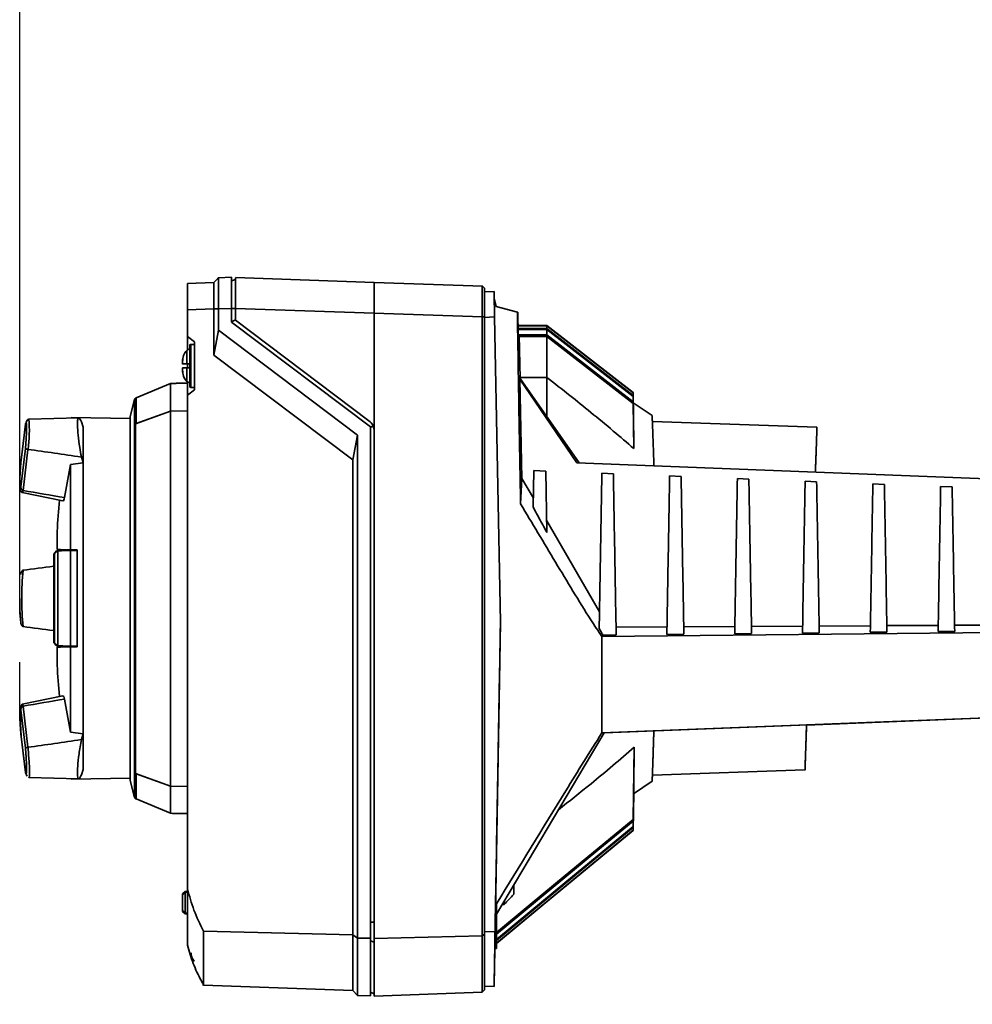
# Paper-space layout 'Blatt1' of a CAD drawing. Units: millimetres. Extents: x 0 to 5940, y 0 to 4200.
# Drawn here: x 601 to 800, y 2572 to 2777 of the extents above; entities that cross this region are included whole.
import ezdxf

# ---------------------------------------------------------------- set-up
doc = ezdxf.new("R2010")
doc.units = ezdxf.units.MM
doc.layers.add('1', color=7, linetype='Continuous')
doc.styles.add('SLDTEXTSTYLE0', font='TXT', dxfattribs={"width": 0.605})
doc.dimstyles.new('SLDDIMSTYLE0', dxfattribs={"dimtxt": 35, "dimasz": 25, "dimexe": 0, "dimexo": 0.0625, "dimgap": 8.75, "dimtad": 1, "dimdec": 1, "dimrnd": 1e-09, "dimzin": 4, "dimdsep": 46, "dimtxsty": 'SLDTEXTSTYLE0', "dimsah": 1, "dimcen": 0.09, "dimadec": 0, "dimazin": 1, "dimtfac": 1, "dimtdec": 1, "dimtofl": 0, "dimtmove": 0, "dimatfit": 3, "dimfxl": 1, "dimfrac": 2, "dimtolj": 1, "dimtzin": 12, "dimarcsym": 0})

# ---------------------------------------------------------------- blocks, each defined once
blk = doc.blocks.new('_D')
at = {"layer": '1', "ltscale": 10}
for p, q in [((600.85, 2653.32), (600.85, 3708.64)), ((2187.59, 2750.32), (2187.59, 3708.64)), ((600.85, 3698.64), (2187.59, 3698.64))]:
    blk.add_line(p, q, dxfattribs=at)
for points in [[(600.85, 3698.64), (625.85, 3694.64), (625.85, 3702.64)], [(2187.59, 3698.64), (2162.59, 3702.64), (2162.59, 3694.64)]]:
    blk.add_solid(points, dxfattribs=at)
at = {"layer": '1', "ltscale": 10, "insert": (1301.98, 3743.75), "char_height": 35, "attachment_point": 1, "style": 'SLDTEXTSTYLE0'}
blk.add_mtext('ca. 1600', dxfattribs=at)

psp = doc.layouts.new('Blatt1')

# ---------------------------------------------------------------- linework, layer by layer
at = {"color": 7, "linetype": 'Continuous', "lineweight": 35, "ltscale": 10}
for p, q in [((641.33, 2722.53), (642.17, 2723.4)), ((642.33, 2723.56), (645.03, 2723.65)), ((645.03, 2717.16), (645.03, 2723.65)), ((645.83, 2723.18), (645.03, 2722.88)), ((674.83, 2722.59), (645.83, 2723.6)), ((635.83, 2722.33), (641.33, 2722.53)), ((635.83, 2716.84), (635.83, 2722.33)), ((697.47, 2721.79), (674.83, 2722.59)), ((674.83, 2722.59), (674.83, 2716.14)), ((697.83, 2721.34), (697.33, 2721.86)), ((697.83, 2720.58), (699.83, 2720.65)), ((699.86, 2719.14), (700.29, 2717.54)), ((635.83, 2716.84), (641.33, 2717.03)), ((635.83, 2711.29), (635.83, 2716.84)), ((641.33, 2717.07), (642.33, 2717.07)), ((641.33, 2707.42), (641.33, 2717.03)), ((642.33, 2717.07), (645.03, 2717.16)), ((642.33, 2712.59), (642.33, 2717.07)), ((645.03, 2714.31), (645.03, 2717.16)), ((645.83, 2717.16), (645.03, 2717.16)), ((645.83, 2714.71), (645.83, 2717.16)), ((645.83, 2717.16), (674.83, 2716.14)), ((700.29, 2717.54), (704.7, 2716.36)), ((645.83, 2714.74), (645.03, 2714.36)), ((645.83, 2714.71), (673.72, 2693.69)), ((673.72, 2693.69), (645.83, 2714.71)), ((645.83, 2714.71), (645.83, 2714.71)), ((674.83, 2716.14), (697.33, 2715.36)), ((674.83, 2716.14), (674.83, 2691.46)), ((697.33, 2715.36), (697.33, 2586.2)), ((697.33, 2715.36), (697.83, 2715.36)), ((697.83, 2586.55), (697.83, 2715.36)), ((697.83, 2715.28), (699.93, 2715.36)), ((701.16, 2651.66), (699.93, 2715.36)), ((704.76, 2716.34), (704.7, 2716.36)), ((704.86, 2711.55), (704.76, 2716.34)), ((641.33, 2707.42), (642.33, 2712.59)), ((671.33, 2690.73), (642.33, 2712.59)), ((674.03, 2692.45), (645.03, 2714.31)), ((704.82, 2713.58), (710.83, 2713.58)), ((704.82, 2713.51), (710.83, 2713.51)), ((704.83, 2712.95), (710.83, 2712.95)), ((704.84, 2712.74), (710.83, 2712.74)), ((710.83, 2713.51), (710.83, 2713.58)), ((710.83, 2713.58), (728.83, 2699.62)), ((710.83, 2713.51), (728.83, 2699.55)), ((710.83, 2712.95), (710.83, 2713.51)), ((710.83, 2712.74), (710.83, 2712.95)), ((710.83, 2712.95), (728.83, 2698.99)), ((710.83, 2712.74), (728.83, 2698.79)), ((710.83, 2711.62), (710.83, 2712.74)), ((635.83, 2711.29), (637.33, 2710.16)), ((635.83, 2711.28), (635.83, 2711.29)), ((635.83, 2711.28), (637.33, 2710.15)), ((635.83, 2708.47), (635.83, 2711.28)), ((704.86, 2711.62), (710.83, 2711.62)), ((705.1, 2711.54), (704.86, 2711.55)), ((705.1, 2711.54), (705.3, 2702.53)), ((705.11, 2711.26), (710.83, 2711.26)), ((710.83, 2711.26), (710.83, 2711.62)), ((710.83, 2711.62), (728.83, 2697.66)), ((710.83, 2702.75), (710.83, 2711.26)), ((710.83, 2711.26), (728.83, 2697.31)), ((635.7, 2708.36), (635.7, 2705.56)), ((637.33, 2709.65), (636.53, 2709.65)), ((636.53, 2709.65), (636.53, 2700.65)), ((637.33, 2710.16), (637.33, 2700.16)), ((634.83, 2706.34), (635, 2707.3)), ((634.9, 2706.46), (634.83, 2705.98)), ((634.83, 2706.1), (634.9, 2706.46)), ((634.83, 2706.34), (634.83, 2706.1)), ((635, 2707.3), (635, 2707.3)), ((670.33, 2685.57), (641.33, 2707.42)), ((634.83, 2706.1), (634.83, 2705.98)), ((634.83, 2705.98), (634.83, 2705.55)), ((634.83, 2705.55), (634.83, 2705.52)), ((634.83, 2705.55), (636.33, 2705.55)), ((634.83, 2705.55), (634.83, 2705.55)), ((634.83, 2705.55), (634.83, 2705.55)), ((634.83, 2705.55), (634.83, 2705.55)), ((634.83, 2705.52), (634.83, 2705.52)), ((634.83, 2705.52), (634.83, 2705.52)), ((634.83, 2704.75), (634.83, 2704.33)), ((634.83, 2704.33), (634.9, 2703.85)), ((634.83, 2704.21), (634.83, 2704.33)), ((634.83, 2704.21), (634.83, 2703.97)), ((634.9, 2703.85), (634.83, 2704.21)), ((635.7, 2704.76), (635.7, 2701.95)), ((635.83, 2704.75), (635.83, 2705.52)), ((635, 2703), (634.83, 2703.97)), ((635, 2703), (635, 2703)), ((705.23, 2702.37), (705.3, 2702.53)), ((705.65, 2681.62), (705.23, 2702.37)), ((717.13, 2684.94), (705.23, 2702.37)), ((705.3, 2702.53), (717.58, 2684.92)), ((705.32, 2702.75), (710.83, 2702.75)), ((625.1, 2698.51), (632.3, 2701.5)), ((632.3, 2701.49), (625.1, 2698.5)), ((632.3, 2701.49), (632.3, 2695.72)), ((635.83, 2701.57), (633.83, 2701.53)), ((633.83, 2701.53), (633.83, 2701.52)), ((635.7, 2701.95), (635.7, 2701.91)), ((635.83, 2699.03), (635.83, 2701.84)), ((637.33, 2700.16), (635.83, 2699.03)), ((636.53, 2700.65), (637.33, 2700.65)), ((624.81, 2698.18), (623.86, 2694.62)), ((623.86, 2694.61), (624.81, 2698.17)), ((635.83, 2596.05), (635.83, 2699.03)), ((728.83, 2699.55), (728.83, 2699.62)), ((728.83, 2699.62), (728.87, 2697.28)), ((728.87, 2697.02), (728.83, 2699.55)), ((728.83, 2698.79), (728.83, 2698.99)), ((728.83, 2698.99), (728.9, 2695)), ((728.91, 2694.14), (728.83, 2698.79)), ((728.83, 2697.31), (728.83, 2697.66)), ((728.83, 2697.66), (728.97, 2689.7)), ((728.99, 2687.89), (728.83, 2697.31)), ((732.83, 2694.8), (728.87, 2697.47)), ((728.87, 2697.28), (728.87, 2697.02)), ((613.14, 2694.29), (602.74, 2694.06)), ((623.86, 2694.17), (611.58, 2694.38)), ((611.58, 2694.38), (611.58, 2694.26)), ((623.86, 2694.61), (623.86, 2694.62)), ((623.86, 2694.61), (623.86, 2618.66)), ((625.01, 2693.09), (632.3, 2695.71)), ((625.1, 2693.13), (632.3, 2695.72)), ((632.3, 2695.72), (635.83, 2695.78)), ((635.83, 2695.77), (632.3, 2695.71)), ((632.3, 2695.71), (632.3, 2617.42)), ((728.9, 2695), (728.91, 2694.14)), ((602.03, 2692.98), (601.05, 2684.94)), ((601.05, 2684.93), (602.02, 2692.93)), ((614.04, 2692.36), (613.69, 2693.48)), ((614.04, 2692.36), (614.04, 2684.95)), ((625.1, 2693.13), (625.01, 2693.09)), ((625.01, 2693.09), (625.01, 2620.06)), ((673.72, 2693.69), (673.72, 2693.69)), ((674.03, 2692.34), (674.59, 2692.59)), ((674.03, 2585.69), (674.03, 2692.45)), ((767.23, 2692.37), (732.87, 2693.57)), ((670.33, 2685.57), (671.33, 2690.73)), ((671.33, 2585.75), (671.33, 2690.73)), ((674.83, 2691.46), (674.83, 2585.67)), ((602.02, 2687.92), (601.05, 2679.92)), ((602.54, 2687.73), (601.51, 2679.17)), ((602.54, 2687.73), (602.44, 2687.75)), ((602.54, 2687.73), (602.56, 2687.74)), ((728.97, 2689.7), (728.99, 2687.89)), ((613.69, 2686.14), (614.04, 2684.95)), ((611.45, 2684.56), (610.2, 2677.66)), ((614.04, 2684.95), (611.45, 2684.56)), ((611.45, 2684.56), (611.45, 2666.77)), ((614.04, 2684.95), (614.04, 2628.34)), ((670.33, 2586.45), (670.33, 2685.57)), ((815.58, 2681.09), (717.13, 2684.94)), ((705.36, 2676.39), (705.65, 2681.62)), ((705.65, 2681.62), (708.03, 2677.58)), ((708.13, 2683.29), (708, 2675.65)), ((710.65, 2683.2), (708.13, 2683.29)), ((710.65, 2683.2), (710.87, 2670.35)), ((724.73, 2682.64), (722.33, 2682.74)), ((738.88, 2682.09), (736.47, 2682.19)), ((753.02, 2681.54), (750.62, 2681.63)), ((767.16, 2680.99), (764.76, 2681.08)), ((781.3, 2680.43), (778.9, 2680.53)), ((795.45, 2679.88), (793.04, 2679.97)), ((601.34, 2678.71), (609.81, 2676.96)), ((601.41, 2679.23), (601.51, 2679.17)), ((601.52, 2679.15), (601.51, 2679.17)), ((710.83, 2672.81), (721.83, 2653.8)), ((608.51, 2666.57), (607.91, 2665.89)), ((607.91, 2665.89), (607.91, 2647.39)), ((608.05, 2665.9), (608.69, 2666.57)), ((608.05, 2665.9), (608.05, 2647.39)), ((608.51, 2666.57), (608.69, 2666.57)), ((608.81, 2666.57), (608.69, 2666.57)), ((608.81, 2666.57), (608.81, 2646.71)), ((610.32, 2666.78), (612.78, 2666.74)), ((611.44, 2666.63), (612.78, 2666.65)), ((611.44, 2646.67), (611.44, 2666.63)), ((612.78, 2666.75), (611.45, 2666.77)), ((612.78, 2666.75), (612.78, 2646.55)), ((601.41, 2662.43), (601.51, 2662.5)), ((601.52, 2662.51), (601.51, 2662.5)), ((601.51, 2650.75), (601.52, 2650.75)), ((700.03, 2587.02), (701.16, 2651.66)), ((701.16, 2651.66), (701.16, 2651.66)), ((739.42, 2650.71), (750.08, 2650.77)), ((753.55, 2650.79), (764.23, 2650.85)), ((767.69, 2650.86), (778.39, 2650.92)), ((781.82, 2650.94), (792.54, 2651)), ((795.95, 2651.02), (806.69, 2651.08)), ((816.27, 2649.65), (722.33, 2648.67)), ((722.55, 2648.97), (722.33, 2648.67)), ((722.55, 2648.97), (725.32, 2649)), ((725.29, 2650.63), (735.92, 2650.69)), ((735.9, 2649.11), (739.45, 2649.15)), ((750.05, 2649.26), (753.58, 2649.29)), ((764.21, 2649.4), (767.71, 2649.44)), ((778.36, 2649.55), (781.84, 2649.58)), ((792.52, 2649.7), (795.97, 2649.73)), ((608.51, 2646.71), (609.32, 2646.7)), ((608.81, 2646.71), (608.69, 2646.71)), ((610.34, 2646.68), (612.78, 2646.64)), ((612.78, 2646.65), (611.44, 2646.67)), ((611.45, 2646.53), (612.78, 2646.55)), ((611.45, 2646.53), (611.45, 2628.73)), ((609.81, 2636.33), (601.34, 2634.58)), ((610.2, 2635.63), (611.45, 2628.73)), ((601.05, 2633.37), (602.02, 2625.37)), ((601.51, 2634.12), (601.41, 2634.05)), ((601.51, 2634.12), (601.52, 2634.13)), ((601.51, 2634.12), (602.54, 2625.56)), ((722.33, 2628.56), (815.89, 2632.22)), ((814.88, 2632.18), (722.78, 2628.58)), ((765.06, 2630.21), (807.91, 2631.88)), ((807.91, 2631.88), (765.06, 2630.2)), ((602.02, 2620.35), (601.05, 2628.35)), ((601.05, 2628.34), (602.03, 2620.3)), ((601.06, 2628.91), (601.1, 2628.03)), ((611.45, 2628.73), (614.04, 2628.34)), ((614.04, 2628.34), (613.69, 2627.15)), ((614.04, 2628.34), (614.04, 2620.92)), ((722.78, 2628.58), (700.33, 2590.74)), ((722.78, 2628.58), (722.33, 2628.56)), ((602.44, 2625.54), (602.54, 2625.56)), ((602.56, 2625.55), (602.54, 2625.56)), ((728.83, 2610.51), (729.09, 2625.57)), ((729.09, 2625.57), (729.07, 2623.61)), ((729.07, 2623.61), (728.83, 2610.15)), ((614.04, 2620.92), (613.69, 2619.8)), ((625.01, 2620.06), (632.3, 2617.42)), ((625.1, 2620.02), (625.01, 2620.06)), ((632.3, 2617.41), (625.1, 2620.02)), ((732.87, 2619.71), (764.73, 2620.82)), ((602.64, 2619.31), (602.74, 2619.23)), ((602.74, 2619.23), (613.14, 2618.99)), ((611.58, 2618.89), (623.86, 2619.11)), ((611.58, 2619.03), (611.58, 2618.89)), ((624.81, 2615.1), (623.86, 2618.66)), ((728.83, 2609.02), (729.01, 2619.25)), ((729, 2618.32), (728.83, 2608.81)), ((728.96, 2615.87), (732.83, 2618.48)), ((729.01, 2619.25), (729, 2618.32)), ((632.3, 2617.42), (635.83, 2617.37)), ((632.3, 2617.41), (632.3, 2611.78)), ((635.83, 2617.36), (632.3, 2617.41)), ((728.83, 2608.25), (728.97, 2616.34)), ((728.83, 2608.18), (728.97, 2616.06)), ((728.83, 2608.18), (728.96, 2615.87)), ((728.97, 2616.34), (728.97, 2616.06)), ((625.1, 2614.77), (632.3, 2611.78)), ((633.83, 2611.75), (633.83, 2611.74)), ((633.83, 2611.74), (635.83, 2611.71)), ((728.83, 2610.51), (728.83, 2610.15)), ((700.33, 2584.68), (728.83, 2608.25)), ((728.83, 2608.18), (709.83, 2592.47)), ((728.83, 2608.18), (709.83, 2592.46)), ((728.83, 2609.02), (728.83, 2608.81)), ((728.83, 2608.25), (728.83, 2608.18)), ((635.33, 2595.49), (634.83, 2594.97)), ((634.83, 2594.76), (635.33, 2595.28)), ((635.33, 2595.49), (635.83, 2595.51)), ((635.83, 2595.31), (635.33, 2595.29)), ((635.33, 2595.28), (635.33, 2591)), ((635.83, 2584.26), (635.83, 2596.05)), ((703.99, 2596.91), (703.96, 2594.9)), ((703.99, 2596.91), (703.96, 2594.9)), ((634.83, 2594.97), (634.83, 2594.76)), ((634.83, 2591.51), (634.83, 2594.76)), ((701.95, 2592.76), (701.97, 2593.5)), ((634.83, 2591.3), (634.83, 2591.51)), ((635.33, 2591), (634.83, 2591.51)), ((634.83, 2591.3), (635.33, 2590.79)), ((634.83, 2591.3), (634.83, 2591.3)), ((635.33, 2590.78), (634.83, 2591.3)), ((700.33, 2592.89), (700.33, 2585.25)), ((709.83, 2592.44), (700.33, 2584.59)), ((709.83, 2592.44), (700.33, 2584.58)), ((701.53, 2592.77), (701.95, 2592.76)), ((709.83, 2592.44), (709.83, 2592.47)), ((635.33, 2590.99), (635.83, 2590.97)), ((635.83, 2590.77), (635.33, 2590.79)), ((635.33, 2590.79), (635.33, 2590.78)), ((635.33, 2590.78), (635.83, 2590.77)), ((639.19, 2575.88), (639.19, 2587.19)), ((639.19, 2587.19), (670.33, 2586.45)), ((674.03, 2589.08), (674.83, 2589.08)), ((697.83, 2587.08), (700.03, 2587.02)), ((670.33, 2586.45), (671.33, 2585.75)), ((670.33, 2574.79), (670.33, 2586.45)), ((671.33, 2585.75), (674.03, 2585.69)), ((671.33, 2573.76), (671.33, 2585.75)), ((674.03, 2573.66), (674.03, 2585.69)), ((674.03, 2585.14), (674.83, 2584.87)), ((674.83, 2585.67), (697.33, 2586.2)), ((674.83, 2585.67), (674.83, 2573.64)), ((697.33, 2586.2), (697.83, 2586.55)), ((697.33, 2586.2), (697.33, 2574.42)), ((697.83, 2574.94), (697.83, 2586.55)), ((700.33, 2585.25), (700, 2585.32)), ((700.33, 2583.57), (700.33, 2585.25)), ((635.83, 2584.25), (635.83, 2584.26)), ((699.97, 2583.54), (699.97, 2583.57)), ((699.97, 2583.57), (700.33, 2583.57)), ((700.33, 2583.54), (699.97, 2583.54)), ((700.33, 2583.57), (700.33, 2583.54)), ((639.08, 2576.17), (639.08, 2576.07)), ((639.19, 2575.88), (670.33, 2574.79)), ((670.33, 2574.79), (671.33, 2573.76)), ((697.33, 2574.42), (697.83, 2574.94)), ((697.83, 2575.71), (699.83, 2575.64)), ((671.33, 2573.76), (674.03, 2573.66)), ((674.03, 2574.42), (674.83, 2574.13)), ((674.83, 2573.64), (697.33, 2574.42))]:
    psp.add_line(p, q, dxfattribs=at)
at = {"color": 7, "linetype": 'Continuous', "lineweight": 35, "ltscale": 10, "flags": 128}
for points in [[(635.7, 2701.91), (635.76, 2701.85), (635.83, 2701.8)], [(624.81, 2698.17), (624.81, 2697.85), (624.81, 2697.17), (624.81, 2696.14), (624.81, 2694.77), (624.81, 2693.07), (624.81, 2691.05), (624.81, 2688.73), (624.81, 2686.14), (624.81, 2683.28), (624.81, 2680.2), (624.81, 2676.91), (624.81, 2673.45), (624.81, 2669.83), (624.81, 2666.11), (624.81, 2662.3), (624.81, 2658.44), (624.81, 2654.57), (624.81, 2650.72), (624.81, 2646.91), (624.81, 2643.19), (624.81, 2639.59), (624.81, 2636.14), (624.81, 2632.86), (624.81, 2629.79), (624.81, 2626.95), (624.81, 2624.38), (624.81, 2622.08), (624.81, 2620.08), (624.81, 2618.4), (624.81, 2617.05), (624.81, 2616.04), (624.81, 2615.39), (624.81, 2615.1)], [(625.1, 2698.5), (625.1, 2698.34), (625.1, 2698.03), (625.1, 2697.57), (625.1, 2696.96), (625.1, 2696.21), (625.1, 2695.32), (625.1, 2694.29), (625.1, 2693.13)], [(601.52, 2679.15), (601.4, 2678.77), (601.33, 2678.71)], [(601.34, 2634.58), (601.4, 2634.52), (601.52, 2634.13)], [(602.56, 2625.55), (602.68, 2623.96), (602.77, 2622.5), (602.83, 2621.25), (602.85, 2620.27), (602.83, 2619.59), (602.77, 2619.26), (602.72, 2619.23)], [(625.1, 2620.02), (625.1, 2618.87), (625.1, 2617.85), (625.1, 2616.98), (625.1, 2616.24), (625.1, 2615.65), (625.1, 2615.21), (625.1, 2614.91), (625.1, 2614.77)], [(700.33, 2586.94), (707.34, 2592.74), (714.65, 2598.78), (728.83, 2610.51)], [(728.83, 2610.15), (721.52, 2604.11), (714.2, 2598.06), (700.33, 2586.59)], [(700.33, 2585.45), (707.31, 2591.23), (714.62, 2597.27), (728.83, 2609.02)], [(728.83, 2608.81), (721.52, 2602.77), (714.21, 2596.72), (700.33, 2585.24)]]:
    psp.add_lwpolyline(points, dxfattribs=at)
at = {"color": 7, "linetype": 'Continuous', "lineweight": 35, "ltscale": 100}
for centre, radius, start, end in [((637.48, 2706.4), 2.65, 132.3426, 160.0011), ((636.71, 2707.25), 1.5, 104.4934, 132.3426), ((636.53, 2709.45), 0.2, 90, 180), ((637.48, 2703.9), 2.65, 199.9392, 227.6574), ((637.48, 2703.87), 2.65, 199.9392, 227.6574), ((636.71, 2703.05), 1.5, 227.6574, 255.5066), ((636.53, 2700.85), 0.2, 180, 270), ((572.64, 2691.73), 30.19, 352.4004, 4.4212), ((818.16, 2656.64), 210, 174.411, 176.184), ((659.86, 2656.63), 58.63, 174.2464, 185.7536), ((818.16, 2656.64), 210, 183.812, 185.586), ((639.23, 2582.64), 2.65, 180, 220.3002), ((666.86, 2591.94), 32, 209.7481, 210.1303)]:
    psp.add_arc(centre, radius, start, end, dxfattribs=at)
for centre, major_axis, ratio, start_param, end_param in [((699.93, 2715.35), (-0.1, 5.3), 0.000006, 4.713937, 6.283515), ((635.83, 2716.83), (3.89, 4.03), 0.964184, 5.498561, 5.505014), ((1530.02, 2656.54), (1733.64, -0.19), 0.030245, 2.114075, 2.115108), ((1530.02, 2656.73), (1733.64, 0.19), 0.030245, 2.114068, 2.115101), ((672.03, 2691.46), (1.98, 1.98), 0.999988, 5.500151, 6.425175), ((672.03, 2691.46), (0.99, 2.62), 0.99988, 5.489672, 5.99974), ((672.03, 2691.46), (1.98, 1.98), 0.99988, 5.498044, 5.913), ((625.54, 2679.75), (78.52, -12.35), 0.056956, 1.731235, 1.876726), ((625.54, 2679.75), (78.52, -12.35), 0.056956, 4.410482, 4.524771), ((625.54, 2665.62), (78.53, 10.4), 0.000925, 1.797135, 1.881535), ((625.54, 2647.64), (78.53, -10.39), 0.000882, 4.401644, 4.486044), ((625.54, 2633.54), (78.52, 12.35), 0.056935, 1.758415, 1.872704), ((625.54, 2633.54), (78.52, 12.35), 0.056935, 4.40646, 4.551951), ((1530.02, 2656.73), (1733.64, 0.19), 0.030245, 4.168078, 4.16911), ((635.76, 2595.51), (0.432, 0.015), 0.000282, 3.118676, 3.141583), ((635.76, 2595.51), (0.376, 0.376), 0.563909, 2.604718, 2.627625), ((635.76, 2590.77), (-0.376, 0.376), 0.563922, 0.513968, 0.536875), ((635.76, 2590.77), (0.432, -0.015), 0.000282, 3.118695, 3.141602), ((635.76, 2590.77), (0.432, -0.015), 0.000282, 3.141603, 3.16451), ((702.7, 2739.74), (2.86, 164.1), 0.000006, 2.76692, 3.453074), ((702.69, 2739.64), (2.85, 163), 0.000006, 2.813892, 2.849006)]:
    psp.add_ellipse(centre, major_axis=major_axis, ratio=ratio, start_param=start_param, end_param=end_param, dxfattribs=at)
at = {"color": 7, "linetype": 'Continuous', "lineweight": 35, "ltscale": 10}
for points, knots in [([(642.34, 2723.56), (642.3, 2723.52), (642.25, 2723.47), (642.18, 2723.41), (642.17, 2723.4)], [0, 0, 0, 0, 0.79811, 1, 1, 1, 1]), ([(642.33, 2717.07), (642.33, 2717.8), (642.32, 2719.26), (642.31, 2721.21), (642.32, 2722.67), (642.32, 2723.45), (642.33, 2723.53), (642.33, 2723.56)], [0, 0, 0, 0, 0.214868, 0.429704, 0.644389, 0.859043, 1, 1, 1, 1]), ([(645.83, 2723.51), (645.83, 2723.46), (645.83, 2723.33), (645.83, 2722.31), (645.83, 2720.67), (645.83, 2718.84), (645.83, 2717.64), (645.83, 2717.16)], [0, 0, 0, 0, 0.142004, 0.37657, 0.611137, 0.845703, 1, 1, 1, 1]), ([(641.33, 2717.07), (641.33, 2717.1), (641.33, 2717.16), (641.33, 2717.28), (641.33, 2717.4), (641.33, 2717.56), (641.33, 2717.68), (641.33, 2717.83), (641.33, 2717.95), (641.32, 2718.1), (641.32, 2718.22), (641.32, 2718.37), (641.32, 2718.49), (641.32, 2718.61), (641.32, 2718.78), (641.32, 2719.39), (641.32, 2720.48), (641.32, 2721.69), (641.32, 2722.21), (641.32, 2722.38), (641.32, 2722.41), (641.33, 2722.43), (641.33, 2722.46), (641.33, 2722.48), (641.33, 2722.49), (641.33, 2722.5), (641.33, 2722.51), (641.33, 2722.52), (641.33, 2722.52), (641.33, 2722.53), (641.33, 2722.53)], [0, 0, 0, 0, 0.010763, 0.021525, 0.043053, 0.053816, 0.075343, 0.086106, 0.107634, 0.118397, 0.139924, 0.150687, 0.172215, 0.182977, 0.19374, 0.236813, 0.410602, 0.62668, 0.842747, 0.852478, 0.871943, 0.881674, 0.901139, 0.920604, 0.930335, 0.9498, 0.959531, 0.979755, 0.989876, 1, 1, 1, 1]), ([(697.33, 2721.76), (697.33, 2721.74), (697.34, 2721.66), (697.34, 2720.94), (697.34, 2719.48), (697.34, 2717.53), (697.33, 2716.08), (697.33, 2715.36)], [0, 0, 0, 0, 0.064615, 0.299282, 0.533954, 0.768651, 1, 1, 1, 1]), ([(697.83, 2715.36), (697.83, 2715.85), (697.83, 2717.01), (697.83, 2718.72), (697.83, 2720.2), (697.83, 2721.16), (697.83, 2721.28), (697.83, 2721.34)], [0, 0, 0, 0, 0.156848, 0.371337, 0.585867, 0.800757, 1, 1, 1, 1]), ([(704.7, 2716.36), (704.8, 2709.73), (705, 2696.45), (705.24, 2683.08), (705.36, 2676.39)], [0, 0, 0, 0, 0.4994284, 1, 1, 1, 1]), ([(636.33, 2709.45), (636.33, 2709.4), (636.33, 2709.31), (636.33, 2708.77), (636.33, 2708.22), (636.33, 2707.53), (636.33, 2706.53), (636.33, 2705.16), (636.33, 2703.78), (636.33, 2702.78), (636.33, 2702.09), (636.33, 2701.54), (636.33, 2701), (636.33, 2700.91), (636.33, 2700.85)], [0, 0, 0, 0, 0.119637, 0.184096, 0.249922, 0.315749, 0.380207, 0.499948, 0.619689, 0.684148, 0.749974, 0.815801, 0.880259, 1, 1, 1, 1]), ([(635.7, 2705.56), (635.48, 2705.56), (635.07, 2705.55), (634.85, 2705.55), (634.84, 2705.55), (634.83, 2705.55)], [0, 0, 0, 0, 0.436803, 0.83611, 1, 1, 1, 1]), ([(634.83, 2704.75), (634.86, 2704.75), (634.92, 2704.75), (635.31, 2704.76), (635.61, 2704.76), (635.7, 2704.76)], [0, 0, 0, 0, 0.422505, 0.840404, 1, 1, 1, 1]), ([(636.33, 2705.56), (636.17, 2705.56), (635.94, 2705.56), (635.75, 2705.56), (635.7, 2705.56)], [0, 0, 0, 0, 0.68993, 1, 1, 1, 1]), ([(635.7, 2705.55), (635.83, 2705.55), (636.02, 2705.55), (636.26, 2705.55), (636.33, 2705.55)], [0, 0, 0, 0, 0.689943, 1, 1, 1, 1]), ([(636.33, 2704.76), (636.17, 2704.76), (635.94, 2704.76), (635.75, 2704.76), (635.7, 2704.76)], [0, 0, 0, 0, 0.68993, 1, 1, 1, 1]), ([(710.83, 2694.6), (710.83, 2695.2), (710.83, 2697.1), (710.83, 2699.88), (710.83, 2701.79), (710.83, 2702.75)], [0, 0, 0, 0, 0.187991, 0.593995, 1, 1, 1, 1]), ([(728.99, 2687.89), (727.58, 2689.12), (724.62, 2691.68), (720.15, 2695.37), (715.52, 2699.09), (712.43, 2701.5), (710.83, 2702.75)], [0, 0, 0, 0, 0.240199, 0.500007, 0.740654, 1, 1, 1, 1]), ([(625.1, 2698.5), (625.05, 2698.47), (624.95, 2698.42), (624.86, 2698.3), (624.82, 2698.21), (624.81, 2698.17)], [0, 0, 0, 0, 0.3683623, 0.7367228, 1, 1, 1, 1]), ([(602.74, 2694.05), (602.61, 2693.99), (602.39, 2693.87), (602.23, 2693.47), (602.16, 2693.32)], [0, 0, 0, 0, 0.602823, 1, 1, 1, 1]), ([(613.69, 2693.48), (613.52, 2693.82), (613.17, 2694.48), (612.89, 2694.16), (612.83, 2692.89), (612.99, 2690.79), (613.29, 2688.42), (613.57, 2686.8), (613.69, 2686.14)], [0, 0, 0, 0, 0.181911, 0.364102, 0.539136, 0.70982, 0.88151, 1, 1, 1, 1]), ([(733.2, 2684.29), (733.17, 2685.22), (733.09, 2687.26), (733.01, 2689.77), (732.94, 2691.78), (732.89, 2693.18), (732.85, 2694.11), (732.83, 2694.69), (732.83, 2694.76), (732.83, 2694.8)], [0, 0, 0, 0, 0.143337, 0.312417, 0.476313, 0.608716, 0.740224, 0.870808, 1, 1, 1, 1]), ([(602.02, 2692.93), (602.06, 2693.04), (602.12, 2693.27), (602.2, 2693.24), (602.24, 2692.93), (602.26, 2692.36), (602.24, 2691.53), (602.2, 2690.48), (602.12, 2689.27), (602.06, 2688.37), (602.02, 2687.92)], [0, 0, 0, 0, 0.123665, 0.25, 0.376335, 0.5, 0.623665, 0.75, 0.876335, 1, 1, 1, 1]), ([(602.02, 2692.93), (602.03, 2693), (602.04, 2693.11), (602.09, 2693.2), (602.11, 2693.24)], [0, 0, 0, 0, 0.66128, 1, 1, 1, 1]), ([(766.9, 2683), (766.9, 2683.07), (766.94, 2683.99), (767.01, 2685.98), (767.1, 2688.67), (767.18, 2690.82), (767.22, 2692.09), (767.23, 2692.5), (767.22, 2692.09), (767.18, 2690.97), (767.13, 2689.42), (767.07, 2687.67), (767, 2685.92), (766.95, 2684.39), (766.92, 2683.55), (766.9, 2683.05), (766.9, 2682.97)], [0, 0, 0, 0, 0.006391, 0.075199, 0.187688, 0.295509, 0.398153, 0.499626, 0.601098, 0.703744, 0.775166, 0.84867, 0.924256, 0.958086, 0.993096, 1, 1, 1, 1]), ([(602.44, 2687.75), (602.38, 2687.76), (602.26, 2687.79), (602.14, 2687.84), (602.05, 2687.88), (602.03, 2687.91), (602.02, 2687.92)], [0, 0, 0, 0, 0.238401, 0.49914, 0.720098, 1, 1, 1, 1]), ([(601.05, 2679.92), (601.02, 2679.81), (600.95, 2679.59), (600.88, 2679.62), (600.83, 2679.92), (600.82, 2680.5), (600.83, 2681.32), (600.88, 2682.37), (600.95, 2683.59), (601.02, 2684.49), (601.05, 2684.93)], [0, 0, 0, 0, 0.123665, 0.25, 0.376335, 0.5, 0.623665, 0.75, 0.876335, 1, 1, 1, 1]), ([(601.05, 2684.87), (601.03, 2684.71), (601, 2684.23), (600.94, 2683.48), (600.89, 2682.63), (600.85, 2681.85), (600.83, 2681.16), (600.82, 2680.58), (600.82, 2680.13), (600.83, 2679.78), (600.86, 2679.51), (600.91, 2679.26), (601.08, 2678.93), (601.24, 2678.79), (601.31, 2678.73)], [0, 0, 0, 0, 0.053003, 0.156199, 0.258968, 0.364643, 0.469301, 0.57102, 0.668021, 0.758949, 0.843858, 0.924471, 0.965306, 1, 1, 1, 1]), ([(721.77, 2650.39), (721.86, 2655.81), (722.05, 2666.64), (722.24, 2677.37), (722.33, 2682.74)], [0, 0, 0, 0, 0.500095, 1, 1, 1, 1]), ([(724.73, 2682.64), (724.83, 2677.06), (725.02, 2665.89), (725.22, 2654.63), (725.32, 2649)], [0, 0, 0, 0, 0.500113, 1, 1, 1, 1]), ([(736.47, 2682.19), (736.38, 2676.7), (736.19, 2665.72), (735.99, 2654.65), (735.9, 2649.11)], [0, 0, 0, 0, 0.499977, 1, 1, 1, 1]), ([(738.88, 2682.09), (738.97, 2676.62), (739.16, 2665.69), (739.35, 2654.66), (739.45, 2649.15)], [0, 0, 0, 0, 0.500186, 1, 1, 1, 1]), ([(750.62, 2681.63), (750.52, 2676.26), (750.34, 2665.52), (750.15, 2654.68), (750.05, 2649.26)], [0, 0, 0, 0, 0.500041, 1, 1, 1, 1]), ([(601.05, 2679.92), (601.05, 2679.85), (601.06, 2679.73), (601.13, 2679.54), (601.24, 2679.37), (601.35, 2679.28), (601.41, 2679.23)], [0, 0, 0, 0, 0.27987, 0.50086, 0.76158, 1, 1, 1, 1]), ([(753.02, 2681.54), (753.11, 2676.19), (753.3, 2665.48), (753.49, 2654.69), (753.58, 2649.29)], [0, 0, 0, 0, 0.500244, 1, 1, 1, 1]), ([(764.76, 2681.08), (764.67, 2675.82), (764.48, 2665.32), (764.3, 2654.71), (764.21, 2649.4)], [0, 0, 0, 0, 0.500084, 1, 1, 1, 1]), ([(767.16, 2680.99), (767.25, 2675.75), (767.44, 2665.28), (767.62, 2654.72), (767.71, 2649.44)], [0, 0, 0, 0, 0.50028, 1, 1, 1, 1]), ([(778.9, 2680.53), (778.81, 2675.39), (778.63, 2665.11), (778.45, 2654.74), (778.36, 2649.55)], [0, 0, 0, 0, 0.500099, 1, 1, 1, 1]), ([(781.3, 2680.43), (781.39, 2675.31), (781.57, 2665.08), (781.75, 2654.75), (781.84, 2649.58)], [0, 0, 0, 0, 0.5002861, 1, 1, 1, 1]), ([(793.04, 2679.97), (792.96, 2674.95), (792.78, 2664.91), (792.6, 2654.77), (792.52, 2649.7)], [0, 0, 0, 0, 0.500074, 1, 1, 1, 1]), ([(795.45, 2679.88), (795.53, 2674.88), (795.71, 2664.87), (795.88, 2654.78), (795.97, 2649.73)], [0, 0, 0, 0, 0.500249, 1, 1, 1, 1]), ([(610.2, 2677.66), (610.08, 2677.3), (609.92, 2676.85), (609.84, 2677.01), (609.83, 2677.05)], [0, 0, 0, 0, 0.796556, 1, 1, 1, 1]), ([(705.36, 2676.39), (707.78, 2672.32), (711.42, 2666.22), (716.3, 2658.15), (719.5, 2652.92), (721.56, 2649.83), (722.33, 2648.67)], [0, 0, 0, 0, 0.434378, 0.65167, 0.869126, 1, 1, 1, 1]), ([(708, 2675.65), (708.48, 2674.77), (709.44, 2673), (710.4, 2671.23), (710.87, 2670.35)], [0, 0, 0, 0, 0.502443, 1, 1, 1, 1]), ([(608.63, 2670.61), (608.63, 2670.6), (608.63, 2670.58), (608.63, 2670.06), (608.63, 2668.99), (608.63, 2667.65), (608.63, 2666.81)], [0, 0, 0, 0, 0.179928, 0.399474, 0.625387, 1, 1, 1, 1]), ([(608.05, 2665.9), (608.03, 2665.9), (608, 2665.89), (607.95, 2665.89), (607.92, 2665.89), (607.91, 2665.89)], [0, 0, 0, 0, 0.3981262, 0.6990611, 1, 1, 1, 1]), ([(608.63, 2666.81), (608.9, 2666.81), (609.43, 2666.8), (610.78, 2666.78), (611.45, 2666.77)], [0, 0, 0, 0, 0.499031, 1, 1, 1, 1]), ([(608.63, 2666.81), (608.94, 2666.81), (609.7, 2666.79), (610.09, 2666.79), (610.3, 2666.78), (610.31, 2666.78), (610.32, 2666.78)], [0, 0, 0, 0, 0.13833, 0.343626, 0.670735, 1, 1, 1, 1]), ([(611.44, 2666.63), (610.85, 2666.61), (609.67, 2666.59), (609.1, 2666.58), (608.81, 2666.57)], [0, 0, 0, 0, 0.499276, 1, 1, 1, 1]), ([(601.05, 2661.64), (601.05, 2661.73), (601.06, 2661.88), (601.13, 2662.09), (601.24, 2662.28), (601.35, 2662.38), (601.41, 2662.43)], [0, 0, 0, 0, 0.279982, 0.499977, 0.761545, 1, 1, 1, 1]), ([(600.82, 2656.63), (600.82, 2656.12), (600.82, 2655.42), (600.85, 2654.43), (600.89, 2653.63), (600.94, 2652.77), (600.99, 2652.04), (601.04, 2651.64), (601.06, 2651.47)], [0, 0, 0, 0, 0.259755, 0.363593, 0.532405, 0.701042, 0.875035, 1, 1, 1, 1]), ([(601.51, 2650.75), (601.44, 2650.8), (601.3, 2650.9), (601.16, 2651.11), (601.06, 2651.35), (601.06, 2651.52), (601.05, 2651.61)], [0, 0, 0, 0, 0.238877, 0.500108, 0.71948, 1, 1, 1, 1]), ([(700, 2585.32), (700.12, 2591.98), (700.35, 2605.32), (700.66, 2623.08), (700.93, 2638.53), (701.08, 2647.28), (701.16, 2651.66)], [0, 0, 0, 0, 0.302529, 0.605516, 0.802687, 1, 1, 1, 1]), ([(721.77, 2650.39), (721.9, 2650.15), (722.16, 2649.68), (722.42, 2649.21), (722.55, 2648.97)], [0, 0, 0, 0, 0.500395, 1, 1, 1, 1]), ([(608.05, 2647.39), (608.03, 2647.39), (608, 2647.39), (607.95, 2647.39), (607.92, 2647.39), (607.91, 2647.39)], [0, 0, 0, 0, 0.377008, 0.688502, 1, 1, 1, 1]), ([(607.91, 2647.39), (607.99, 2647.3), (608.13, 2647.14), (608.33, 2646.91), (608.45, 2646.78), (608.51, 2646.71)], [0, 0, 0, 0, 0.363612, 0.6813129, 1, 1, 1, 1]), ([(608.05, 2647.39), (608.16, 2647.27), (608.37, 2647.05), (608.58, 2646.82), (608.69, 2646.71)], [0, 0, 0, 0, 0.4999054, 1, 1, 1, 1]), ([(608.69, 2646.71), (608.67, 2646.71), (608.63, 2646.71), (608.57, 2646.71), (608.53, 2646.71), (608.51, 2646.71)], [0, 0, 0, 0, 0.299596, 0.599191, 1, 1, 1, 1]), ([(608.81, 2646.71), (609.1, 2646.71), (609.67, 2646.7), (610.85, 2646.68), (611.44, 2646.67)], [0, 0, 0, 0, 0.499276, 1, 1, 1, 1]), ([(609.32, 2646.7), (609.52, 2646.7), (610.19, 2646.68), (610.27, 2646.68), (610.32, 2646.68), (610.34, 2646.68)], [0, 0, 0, 0, 0.177022, 0.585748, 1, 1, 1, 1]), ([(722.33, 2648.67), (722.33, 2645.27), (722.33, 2638.5), (722.33, 2631.87), (722.33, 2628.56)], [0, 0, 0, 0, 0.501703, 1, 1, 1, 1]), ([(611.45, 2646.53), (610.78, 2646.51), (609.44, 2646.49), (608.9, 2646.47), (608.63, 2646.47)], [0, 0, 0, 0, 0.499031, 1, 1, 1, 1]), ([(608.63, 2646.47), (608.63, 2645.98), (608.63, 2644.99), (608.63, 2643.86), (608.63, 2643.07), (608.63, 2642.65), (608.63, 2642.67), (608.63, 2642.68)], [0, 0, 0, 0, 0.21154, 0.428765, 0.648097, 0.873789, 1, 1, 1, 1]), ([(601.32, 2634.57), (601.23, 2634.47), (601.14, 2634.37), (601.1, 2633.87), (601.1, 2633.86)], [0, 0, 0, 0, 0.988681, 1, 1, 1, 1]), ([(609.83, 2636.23), (609.88, 2636.24), (609.98, 2636.27), (610.13, 2635.82), (610.2, 2635.63)], [0, 0, 0, 0, 0.560546, 1, 1, 1, 1]), ([(601.05, 2628.35), (601.02, 2628.79), (600.95, 2629.69), (600.88, 2630.91), (600.83, 2631.96), (600.82, 2632.78), (600.83, 2633.36), (600.88, 2633.67), (600.95, 2633.7), (601.02, 2633.47), (601.05, 2633.37)], [0, 0, 0, 0, 0.123665, 0.25, 0.376335, 0.5, 0.623665, 0.75, 0.876335, 1, 1, 1, 1]), ([(601.1, 2633.86), (601.05, 2633.43), (600.97, 2632.55), (600.97, 2630.72), (601.04, 2629.41), (601.06, 2628.91)], [0, 0, 0, 0, 0.384982, 0.766818, 1, 1, 1, 1]), ([(601.41, 2634.05), (601.35, 2634.01), (601.24, 2633.91), (601.13, 2633.75), (601.06, 2633.56), (601.05, 2633.44), (601.05, 2633.37)], [0, 0, 0, 0, 0.238401, 0.49914, 0.720098, 1, 1, 1, 1]), ([(765.06, 2630.2), (765.06, 2630.13), (765.02, 2629.23), (764.95, 2627.24), (764.86, 2624.53), (764.78, 2622.37), (764.74, 2621.1), (764.73, 2620.68), (764.74, 2621.1), (764.78, 2622.23), (764.83, 2623.78), (764.9, 2625.54), (764.96, 2627.29), (765.01, 2628.83), (765.04, 2629.66), (765.06, 2630.16), (765.06, 2630.23)], [0, 0, 0, 0, 0.005791, 0.07465, 0.187311, 0.295266, 0.398031, 0.499617, 0.601201, 0.703968, 0.775475, 0.849082, 0.924788, 0.958636, 0.993679, 1, 1, 1, 1]), ([(722.33, 2628.56), (721.07, 2626.58), (718.55, 2622.6), (711.22, 2610.7), (705.15, 2600.77), (700.33, 2592.89)], [0, 0, 0, 0, 0.17034, 0.341219, 1, 1, 1, 1]), ([(732.83, 2618.48), (732.83, 2618.48), (732.83, 2618.41), (732.84, 2618.63), (732.85, 2619.09), (732.88, 2619.78), (732.9, 2620.52), (732.94, 2621.55), (732.99, 2622.95), (733.05, 2624.82), (733.12, 2626.83), (733.17, 2628.33), (733.2, 2628.99)], [0, 0, 0, 0, 0.000439, 0.129963, 0.26044, 0.347961, 0.435884, 0.524202, 0.646569, 0.771863, 0.900054, 1, 1, 1, 1]), ([(732.87, 2619.71), (732.87, 2619.71), (732.87, 2619.57), (732.89, 2620.06), (732.93, 2621.3), (733.01, 2623.64), (733.1, 2626.24), (733.17, 2628.29), (733.2, 2628.99)], [0, 0, 0, 0, 0.000377, 0.206168, 0.423754, 0.649991, 0.880831, 1, 1, 1, 1]), ([(613.69, 2627.15), (613.52, 2626.13), (613.17, 2624.1), (612.89, 2621.52), (612.83, 2619.73), (612.99, 2618.9), (613.29, 2618.99), (613.57, 2619.56), (613.69, 2619.8)], [0, 0, 0, 0, 0.181911, 0.364102, 0.539136, 0.70982, 0.88151, 1, 1, 1, 1]), ([(602.02, 2625.37), (602.03, 2625.38), (602.05, 2625.41), (602.14, 2625.45), (602.26, 2625.5), (602.38, 2625.53), (602.44, 2625.54)], [0, 0, 0, 0, 0.279977, 0.499977, 0.761545, 1, 1, 1, 1]), ([(602.02, 2625.37), (602.06, 2624.92), (602.12, 2624.02), (602.2, 2622.8), (602.24, 2621.76), (602.26, 2620.93), (602.24, 2620.35), (602.2, 2620.05), (602.12, 2620.02), (602.06, 2620.24), (602.02, 2620.35)], [0, 0, 0, 0, 0.123665, 0.25, 0.376335, 0.5, 0.623665, 0.75, 0.876335, 1, 1, 1, 1]), ([(729.09, 2625.57), (726.11, 2623.01), (720.93, 2618.55), (715.55, 2614.33), (713.26, 2612.54)], [0, 0, 0, 0, 0.575367, 1, 1, 1, 1]), ([(602.02, 2620.35), (602.03, 2620.28), (602.04, 2620.17), (602.09, 2620.08), (602.11, 2620.05)], [0, 0, 0, 0, 0.6606533, 1, 1, 1, 1]), ([(602.16, 2619.97), (602.22, 2619.79), (602.29, 2619.6), (602.37, 2619.54), (602.37, 2619.54)], [0, 0, 0, 0, 0.9892546, 1, 1, 1, 1]), ([(624.81, 2615.1), (624.83, 2615.05), (624.87, 2614.94), (624.98, 2614.83), (625.07, 2614.78), (625.1, 2614.77)], [0, 0, 0, 0, 0.368273, 0.73654, 1, 1, 1, 1]), ([(635.33, 2595.29), (635.33, 2595.31), (635.33, 2595.36), (635.33, 2595.42), (635.33, 2595.46), (635.33, 2595.49), (635.33, 2595.49), (635.33, 2595.49)], [0, 0, 0, 0, 0.21214, 0.424054, 0.638862, 0.853157, 1, 1, 1, 1]), ([(635.83, 2596.05), (636.24, 2594.53), (637.06, 2591.46), (638.47, 2588.63), (639.19, 2587.19)], [0, 0, 0, 0, 0.495494, 1, 1, 1, 1]), ([(703.96, 2594.9), (703.62, 2594.54), (702.96, 2593.83), (702.29, 2593.12), (701.95, 2592.76)], [0, 0, 0, 0, 0.5, 1, 1, 1, 1]), ([(635.33, 2590.99), (635.33, 2590.96), (635.33, 2590.92), (635.33, 2590.86), (635.33, 2590.82), (635.33, 2590.79), (635.33, 2590.79), (635.33, 2590.79)], [0, 0, 0, 0, 0.21214, 0.424054, 0.638862, 0.853157, 1, 1, 1, 1]), ([(635.83, 2584.26), (636.2, 2582.98), (636.95, 2580.41), (638.19, 2577.76), (638.96, 2576.38), (639.08, 2576.17)], [0, 0, 0, 0, 0.455415, 0.918053, 1, 1, 1, 1]), ([(635.83, 2584.25), (636.2, 2582.98), (636.95, 2580.41), (638.19, 2577.76), (638.96, 2576.38), (639.08, 2576.17)], [0, 0, 0, 0, 0.455415, 0.918053, 1, 1, 1, 1]), ([(636.58, 2582.64), (636.61, 2582.34), (636.68, 2581.75), (637, 2581.19), (637.23, 2580.96), (637.24, 2580.95)], [0, 0, 0, 0, 0.487282, 0.969254, 1, 1, 1, 1])]:
    psp.add_open_spline(points, degree=3, knots=knots, dxfattribs=at)
at = {"layer": '1', "ltscale": 10}
psp.add_line((600.85, 2631.58), (600.85, 2643.32), dxfattribs=at)

# ---------------------------------------------------------------- dimensions: what is measured, and where the dimension line sits
dim = psp.add_linear_dim(base=(2187.59, 3698.64), p1=(600.85, 2643.32), p2=(2187.59, 2740.32), dimstyle='SLDDIMSTYLE0', dxfattribs=at)
dim.commit()
dim.dimension.update_dxf_attribs({"geometry": '_D', "text_midpoint": (1394.22, 3698.64), "dimtype": 160})

doc.saveas('drawing.dxf')
